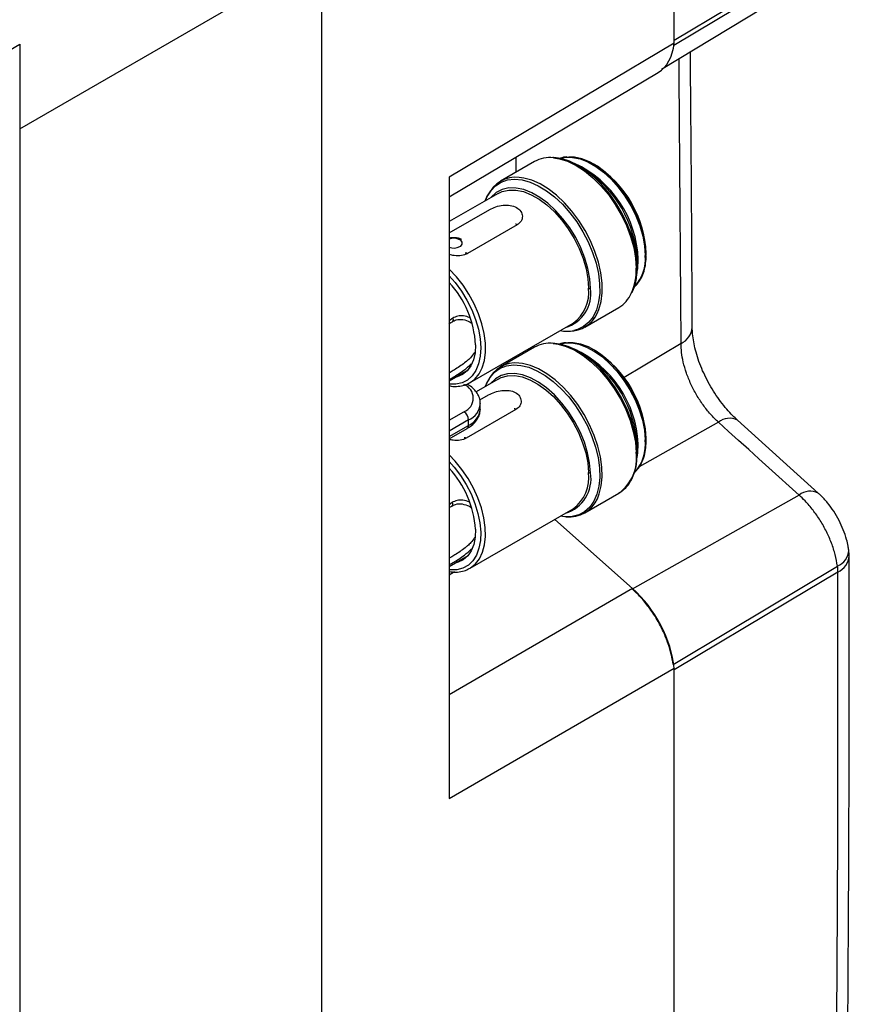
# Model space of a CAD drawing. Units: millimetres. Extents: x 69 to 1126, y 56 to 792.
# Drawn here: x 936 to 998, y 200 to 273 of the extents above; entities that cross this region are included whole.
import ezdxf

# ---------------------------------------------------------------- set-up
doc = ezdxf.new("R2010")
doc.units = ezdxf.units.MM

msp = doc.modelspace()

# ---------------------------------------------------------------- linework, layer by layer
at = {"color": 7, "linetype": 'Continuous', "lineweight": 25}
for p, q in [((984.577, 271.644), (984.577, 293.806)), ((958.222, 144.575), (958.222, 278.323)), ((958.222, 144.366), (958.222, 278.323)), ((983.641, 269.702), (995.391, 276.824)), ((935.639, 265.251), (954.717, 276.265)), ((984.577, 271.644), (967.755, 261.63)), ((934.928, 271.162), (935.639, 271.572)), ((935.639, 271.572), (935.639, 99.276)), ((967.755, 260.161), (983.387, 269.466)), ((974.138, 262.803), (971.592, 261.334)), ((972.74, 263.129), (972.74, 261.997)), ((977.811, 262.275), (977.415, 262.504)), ((978.657, 262.563), (978.582, 262.606)), ((967.755, 261.63), (967.755, 215.182)), ((971.419, 260.426), (967.755, 258.311)), ((970.597, 260.206), (970.447, 259.864)), ((967.755, 257.472), (970.792, 259.225)), ((972.835, 258.068), (969.123, 255.925)), ((982.489, 255.839), (982.489, 255.925)), ((981.816, 254.879), (981.816, 255.337)), ((977.892, 250.422), (980.437, 251.891)), ((968.015, 251.099), (967.755, 250.889)), ((969.314, 246.278), (977.018, 250.726)), ((974.138, 248.922), (971.592, 247.453)), ((985.089, 249.198), (980.827, 246.65)), ((972.74, 248.256), (972.74, 248.116)), ((977.811, 248.394), (977.415, 248.622)), ((978.657, 248.682), (978.582, 248.725)), ((967.755, 246.417), (969.172, 247.235)), ((971.419, 246.544), (969.763, 245.589)), ((970.597, 246.336), (970.456, 245.989)), ((970.042, 244.984), (970.703, 245.366)), ((970.083, 244.304), (970.083, 244.713)), ((967.755, 243.468), (968.851, 244.101)), ((972.745, 244.265), (969.033, 242.122)), ((969.205, 243.488), (967.755, 242.651)), ((967.755, 242.243), (969.205, 243.08)), ((969.205, 243.08), (969.205, 243.488)), ((987.887, 243.313), (981.966, 239.98)), ((995.348, 238.019), (989.309, 243.471)), ((967.755, 242.074), (969.101, 242.851)), ((981.816, 241.456), (981.814, 241.609)), ((981.816, 240.998), (981.816, 241.456)), ((982.489, 241.958), (982.487, 242.107)), ((982.489, 241.958), (982.489, 242.044)), ((981.816, 240.998), (981.814, 241.167)), ((977.892, 236.541), (980.437, 238.01)), ((993.921, 237.865), (981.449, 230.844)), ((967.969, 237.317), (967.755, 237.144)), ((969.314, 232.397), (977.018, 236.845)), ((975.643, 236.051), (981.462, 230.891)), ((967.755, 232.536), (969.172, 233.354)), ((968.154, 232.124), (967.755, 231.893)), ((981.462, 230.891), (967.755, 222.946)), ((967.755, 215.182), (984.577, 224.933)), ((984.577, 145.613), (984.577, 224.933))]:
    msp.add_line(p, q, dxfattribs=at)
at = {"color": 7, "linetype": 'Continuous', "lineweight": 25, "flags": 128}
for points in [[(984.577, 271.873), (988.59, 274.279), (996.472, 279.005)], [(996.439, 278.597), (992.273, 276.106), (984.555, 271.49)], [(985.089, 249.198), (985.074, 252.53), (985.056, 255.861), (985.036, 259.19), (985.013, 262.517), (984.986, 265.842), (984.957, 269.165), (984.944, 270.492)], [(981.816, 254.927), (981.766, 255.68), (981.626, 256.467), (981.401, 257.274), (981.095, 258.084), (980.714, 258.881), (980.266, 259.648), (979.759, 260.369), (979.205, 261.031), (978.615, 261.619), (978, 262.121), (977.373, 262.528), (976.747, 262.831), (976.134, 263.023), (975.548, 263.102), (975.494, 263.104)], [(975.542, 263.088), (975.992, 263.017), (976.612, 262.822), (977.245, 262.516), (977.88, 262.104), (978.502, 261.595), (979.1, 261), (979.66, 260.331), (980.173, 259.601), (980.626, 258.825), (981.012, 258.019), (981.322, 257.199), (981.55, 256.383), (981.691, 255.586), (981.742, 254.824)], [(976.048, 263.042), (976.443, 263.121), (976.973, 263.117), (977.537, 262.999), (978.122, 262.77), (978.713, 262.435), (979.299, 262.001), (979.867, 261.478), (980.402, 260.878), (980.894, 260.215), (981.332, 259.502), (981.705, 258.756), (982.006, 257.994), (982.227, 257.232), (982.365, 256.488), (982.414, 255.779)], [(982.489, 255.882), (982.44, 256.582), (982.304, 257.316), (982.086, 258.068), (981.789, 258.82), (981.421, 259.556), (980.989, 260.259), (980.503, 260.914), (979.975, 261.506), (979.415, 262.021), (978.837, 262.45), (978.253, 262.78), (977.676, 263.006), (977.12, 263.123), (976.664, 263.133)], [(970.455, 259.869), (970.577, 260.16), (970.86, 260.625), (971.216, 260.997), (971.639, 261.268), (972.119, 261.433), (972.648, 261.488), (973.215, 261.432), (973.81, 261.267), (974.42, 260.996), (975.034, 260.623), (975.64, 260.157), (976.226, 259.606), (976.78, 258.981), (977.292, 258.294), (977.753, 257.559), (978.152, 256.79), (978.482, 256.001), (978.737, 255.209), (978.912, 254.428), (979.003, 253.674), (979.009, 252.961), (978.929, 252.304), (978.766, 251.715), (978.521, 251.206), (978.201, 250.786), (977.81, 250.463), (977.358, 250.245), (977.07, 250.168)], [(978.82, 251.453), (978.942, 251.739), (979.108, 252.336), (979.189, 253.001), (979.183, 253.722), (979.091, 254.485), (978.914, 255.275), (978.655, 256.077), (978.321, 256.875), (977.917, 257.653), (977.451, 258.397), (976.933, 259.092), (976.372, 259.725), (975.779, 260.282), (975.166, 260.754), (974.545, 261.131), (973.927, 261.406), (973.326, 261.573), (972.99, 261.619)], [(978.324, 253.308), (978.273, 254.035), (978.133, 254.797), (977.906, 255.577), (977.598, 256.357), (977.215, 257.121), (976.767, 257.851), (976.263, 258.531), (975.714, 259.145), (975.134, 259.681), (974.533, 260.125), (973.927, 260.468), (973.329, 260.703), (972.751, 260.824), (972.208, 260.828), (971.71, 260.715), (971.27, 260.489), (970.896, 260.153), (970.849, 260.097)], [(971.419, 260.426), (971.721, 260.566), (972.206, 260.676), (972.737, 260.672), (973.301, 260.554), (973.885, 260.325), (974.477, 259.989), (975.063, 259.556), (975.63, 259.033), (976.166, 258.433), (976.658, 257.769), (977.096, 257.057), (977.469, 256.311), (977.77, 255.548), (977.991, 254.787), (978.128, 254.043), (978.178, 253.333)], [(981.796, 254.494), (981.852, 254.816), (981.89, 255.476)], [(969.314, 246.278), (969.671, 246.545), (969.985, 246.924), (970.226, 247.392), (970.387, 247.94), (970.466, 248.556), (970.46, 249.227), (970.371, 249.938), (970.199, 250.674), (969.949, 251.421), (969.625, 252.161), (969.235, 252.879), (968.788, 253.559), (968.291, 254.188), (967.757, 254.752), (967.755, 254.754)], [(967.755, 254.25), (968.193, 253.752), (968.663, 253.118), (969.081, 252.438), (969.437, 251.726), (969.725, 250.998), (969.936, 250.271), (970.067, 249.561), (970.114, 248.883), (970.078, 248.254), (969.957, 247.686), (969.756, 247.193), (969.478, 246.785), (969.13, 246.472), (968.719, 246.261), (968.255, 246.156), (967.755, 246.159)], [(969.728, 249.102), (969.692, 248.51), (969.572, 247.979), (969.373, 247.524), (969.099, 247.155), (968.757, 246.881), (968.355, 246.709), (968.197, 246.673)], [(981.814, 241.167), (981.749, 241.926), (981.595, 242.718), (981.356, 243.526), (981.037, 244.335), (980.645, 245.128), (980.186, 245.889), (979.671, 246.601), (979.11, 247.251), (978.515, 247.826), (977.897, 248.313), (977.27, 248.704), (976.645, 248.989), (976.036, 249.163), (975.455, 249.223), (975.437, 249.223)], [(975.523, 249.208), (975.892, 249.157), (976.509, 248.981), (977.141, 248.692), (977.776, 248.297), (978.401, 247.804), (979.004, 247.222), (979.571, 246.564), (980.092, 245.843), (980.556, 245.074), (980.954, 244.272), (981.276, 243.453), (981.518, 242.635), (981.674, 241.833), (981.74, 241.065)], [(976.048, 249.161), (976.363, 249.23), (976.888, 249.244), (977.447, 249.144), (978.029, 248.932), (978.621, 248.613), (979.208, 248.194), (979.779, 247.685), (980.321, 247.096), (980.821, 246.441), (981.267, 245.735), (981.651, 244.993), (981.964, 244.233), (982.198, 243.47), (982.349, 242.722), (982.412, 242.006)], [(982.487, 242.107), (982.424, 242.814), (982.275, 243.552), (982.044, 244.305), (981.736, 245.055), (981.357, 245.787), (980.916, 246.484), (980.423, 247.13), (979.889, 247.711), (979.325, 248.213), (978.745, 248.627), (978.162, 248.942), (977.588, 249.151), (977.035, 249.25), (976.611, 249.247)], [(970.455, 245.988), (970.537, 246.192), (970.807, 246.672), (971.152, 247.061), (971.563, 247.349), (972.035, 247.532), (972.556, 247.605), (973.118, 247.568), (973.708, 247.421), (974.317, 247.167), (974.931, 246.811), (975.539, 246.36), (976.129, 245.823), (976.69, 245.209), (977.21, 244.532), (977.679, 243.804), (978.089, 243.039), (978.432, 242.253), (978.7, 241.46), (978.889, 240.676), (978.994, 239.917), (979.014, 239.196), (978.949, 238.529), (978.799, 237.927), (978.568, 237.404), (978.26, 236.968), (977.881, 236.629), (977.438, 236.393), (976.94, 236.265), (976.515, 236.241)], [(978.834, 237.601), (978.976, 237.953), (979.128, 238.562), (979.194, 239.237), (979.173, 239.966), (979.067, 240.735), (978.876, 241.528), (978.604, 242.33), (978.258, 243.126), (977.843, 243.9), (977.368, 244.637), (976.841, 245.322), (976.274, 245.943), (975.677, 246.487), (975.062, 246.943), (974.44, 247.303), (973.825, 247.56), (973.227, 247.709), (972.967, 247.74)], [(978.322, 239.537), (978.257, 240.271), (978.103, 241.037), (977.863, 241.818), (977.542, 242.597), (977.149, 243.357), (976.692, 244.08), (976.18, 244.751), (975.625, 245.354), (975.04, 245.875), (974.438, 246.305), (973.833, 246.631), (973.237, 246.848), (972.663, 246.951), (972.126, 246.937), (971.637, 246.806), (971.206, 246.562), (970.849, 246.215)], [(971.419, 246.544), (971.649, 246.657), (972.127, 246.785), (972.652, 246.799), (973.211, 246.698), (973.793, 246.486), (974.385, 246.167), (974.972, 245.749), (975.543, 245.239), (976.085, 244.65), (976.584, 243.996), (977.031, 243.29), (977.415, 242.548), (977.728, 241.787), (977.962, 241.024), (978.113, 240.276), (978.176, 239.56)], [(969.277, 246.258), (969.289, 246.264), (969.314, 246.278)], [(993.921, 237.865), (993.168, 238.546), (992.414, 239.228), (991.66, 239.909), (990.906, 240.59), (990.151, 241.271), (989.397, 241.952), (988.642, 242.632), (987.887, 243.313)], [(981.81, 240.683), (981.864, 241.035), (981.888, 241.703)], [(969.335, 232.41), (969.355, 232.421), (969.726, 232.718), (970.029, 233.112), (970.257, 233.594), (970.405, 234.154), (970.471, 234.779), (970.452, 235.457), (970.349, 236.174), (970.164, 236.913), (969.902, 237.659), (969.567, 238.397), (969.167, 239.11), (968.711, 239.783), (968.208, 240.402), (967.755, 240.873)], [(967.755, 240.368), (968.116, 239.965), (968.593, 239.34), (969.019, 238.666), (969.386, 237.958), (969.684, 237.232), (969.908, 236.503), (970.052, 235.789), (970.113, 235.106), (970.089, 234.467), (969.981, 233.889), (969.792, 233.383), (969.526, 232.962), (969.189, 232.633), (968.787, 232.406), (968.331, 232.284), (967.83, 232.271), (967.755, 232.278)], [(976.515, 236.241), (976.397, 236.246), (976.055, 236.288)], [(969.727, 235.314), (969.702, 234.713), (969.595, 234.173), (969.408, 233.705), (969.144, 233.323), (968.812, 233.034), (968.419, 232.847), (968.197, 232.791)], [(984.498, 225.214), (988.665, 227.707), (996.79, 232.568)], [(996.823, 232.117), (993.183, 229.947), (984.577, 224.818)], [(996.139, 152.544), (996.314, 162.543), (996.463, 172.526), (996.587, 182.496), (996.685, 192.45), (996.758, 202.389), (996.805, 212.314), (996.827, 222.223), (996.823, 232.117)]]:
    msp.add_lwpolyline(points, dxfattribs=at)
at = {"color": 7, "linetype": 'Continuous', "lineweight": 25}
for centre, radius, start, end in [((975.292, 260.714), 2.387, 83.98853, 118.91148), ((973.661, 255.19), 8.234, 1.98964, 65.15717), ((973.175, 254.971), 8.651, 2.7133, 57.59362), ((974.21, 255.571), 8.287, 2.45019, 57.54443), ((972.749, 259.331), 2.3, 83.9919, 155.60938), ((968.101, 256.058), 1.01, 63.51456, 110.03897), ((968.627, 256.854), 0.132, 73.2048, 124.83283), ((968.456, 256.704), 0.276, 290.31803, 69.67751), ((968.091, 257.346), 1.012, 250.60221, 297.09307), ((979.371, 255.511), 3.055, 318.01704, 5.0183), ((981.946, 255.356), 0.132, 115.05295, 169.26618), ((982.362, 255.895), 0.127, 294.27095, 354.10518), ((977.467, 254.681), 4.277, 335.98279, 1.91623), ((981.69, 254.941), 0.127, 294.27095, 354.10518), ((962.216, 248.671), 7.524, 3.28583, 42.60179), ((975.71, 252.932), 2.641, 286.24112, 8.16801), ((975.401, 253.007), 2.796, 305.33362, 6.70126), ((978.318, 253.704), 0.396, 249.31226, 270.84698), ((979.197, 253.942), 2.396, 301.17074, 335.30863), ((976.754, 252.4), 2.273, 270.02063, 335.39189), ((984.44, 250.547), 1.497, 295.69918, 354.84124), ((976.567, 252.867), 2.746, 259.24565, 280.55022), ((975.287, 246.855), 2.365, 84.24968, 119.06491), ((973.665, 241.309), 8.232, 2.7458, 65.18355), ((973.168, 241.081), 8.662, 3.49641, 57.58641), ((974.209, 241.689), 8.288, 2.45373, 57.54089), ((972.743, 245.46), 2.291, 84.37313, 155.5726), ((968.464, 245.121), 1.092, 290.78342, 69.21658), ((968.611, 244.841), 1.478, 293.68508, 355.10958), ((968.437, 243.453), 0.768, 2.60548, 57.39452), ((968.582, 244.454), 1.509, 294.37466, 354.3052), ((968.96, 243.053), 0.246, 305.01333, 6.29885), ((988.719, 242.303), 1.309, 63.23642, 129.50224), ((979.289, 241.667), 3.142, 318.89735, 6.19558), ((981.944, 241.583), 0.132, 114.85631, 168.707), ((982.361, 242.122), 0.127, 294.01727, 353.57364), ((978.525, 240.631), 3.244, 306.11637, 7.69771), ((981.688, 241.181), 0.127, 294.01727, 353.57364), ((962.165, 234.76), 7.582, 4.1855, 42.50005), ((975.665, 239.093), 2.694, 286.91433, 9.48665), ((975.343, 239.164), 2.861, 305.84796, 7.96612), ((978.31, 239.939), 0.402, 250.50239, 271.65804), ((994.749, 236.859), 1.303, 62.32571, 129.4757), ((976.739, 238.537), 2.294, 264.27194, 335.90664), ((996.309, 233.804), 1.327, 291.25342, 357.54671), ((994.665, 233.319), 3, 0.0959, 8.07104), ((996.181, 233.462), 1.491, 295.52062, 354.66412), ((993.674, 232.111), 3.149, 0.11492, 8.34032)]:
    msp.add_arc(centre, radius, start, end, dxfattribs=at)
for centre, major_axis, ratio, start_param, end_param in [((980.364, 274.649), (-3, 5.197), 0.577348, 3.149304, 3.809913), ((980.364, 226.793), (-3, 5.196), 0.577415, 4.0442, 5.236024)]:
    msp.add_ellipse(centre, major_axis=major_axis, ratio=ratio, start_param=start_param, end_param=end_param, dxfattribs=at)
for points, knots in [([(985.931, 250.413), (985.918, 253.36), (985.887, 260.234), (985.823, 267.087), (985.787, 271.002)], [0, 0, 0, 0, 0.428754, 1, 1, 1, 1]), ([(976.577, 263.146), (976.567, 263.146), (976.386, 263.149), (976.191, 263.11), (976.026, 263.034), (976.006, 263.025)], [0, 0, 0, 0, 0.048095, 0.88657, 1, 1, 1, 1]), ([(970.792, 259.225), (970.937, 259.296), (971.228, 259.437), (971.788, 259.554), (972.338, 259.546), (972.814, 259.387), (973.138, 259.092), (973.259, 258.719), (973.174, 258.334), (972.947, 258.156), (972.835, 258.068)], [0, 0, 0, 0, 0.122489, 0.246776, 0.372955, 0.500298, 0.627787, 0.753957, 0.877956, 1, 1, 1, 1]), ([(968.672, 256.971), (968.661, 256.979), (968.581, 257.038), (968.373, 257.094), (968.076, 257.119), (967.853, 257.104), (967.76, 257.064), (967.755, 257.062)], [0, 0, 0, 0, 0.049253, 0.351674, 0.665046, 0.98093, 1, 1, 1, 1]), ([(969.123, 255.925), (968.979, 255.866), (968.688, 255.746), (968.18, 255.749), (967.879, 255.827), (967.755, 255.859)], [0, 0, 0, 0, 0.366001, 0.737548, 1, 1, 1, 1]), ([(968.958, 255.972), (968.961, 255.974), (968.973, 255.982), (969.002, 255.984), (969.041, 255.976), (969.082, 255.957), (969.109, 255.936), (969.123, 255.925)], [0, 0, 0, 0, 0.076454, 0.30734, 0.538227, 0.769113, 1, 1, 1, 1]), ([(981.603, 253.436), (981.693, 253.522), (981.898, 253.716), (982.139, 254.114), (982.335, 254.606), (982.46, 255.163), (982.479, 255.576), (982.488, 255.784)], [0, 0, 0, 0, 0.161838, 0.367661, 0.57627, 0.787733, 1, 1, 1, 1]), ([(981.791, 254.42), (981.798, 254.469), (981.816, 254.599), (981.811, 254.743), (981.807, 254.833)], [0, 0, 0, 0, 0.372559, 1, 1, 1, 1]), ([(981.43, 253.016), (981.484, 253.129), (981.616, 253.408), (981.739, 253.88), (981.775, 254.256), (981.791, 254.42)], [0, 0, 0, 0, 0.276354, 0.6843, 1, 1, 1, 1]), ([(968.015, 251.099), (968.023, 251.079), (968.039, 251.037), (968.048, 250.976), (968.046, 250.922), (968.03, 250.879), (968.009, 250.852), (967.991, 250.847), (967.986, 250.845)], [0, 0, 0, 0, 0.184814, 0.369875, 0.554697, 0.739327, 0.924635, 1, 1, 1, 1]), ([(967.994, 250.826), (968.085, 250.878), (968.325, 251.012), (968.805, 251.024), (969.138, 250.883), (969.314, 250.807)], [0, 0, 0, 0, 0.224733, 0.588802, 1, 1, 1, 1]), ([(969.302, 251.112), (969.143, 251.181), (968.854, 251.306), (968.394, 251.268), (968.141, 251.155), (968.015, 251.099)], [0, 0, 0, 0, 0.383403, 0.693695, 1, 1, 1, 1]), ([(967.755, 250.644), (967.794, 250.692), (967.863, 250.775), (967.955, 250.811), (967.994, 250.826)], [0, 0, 0, 0, 0.57274, 1, 1, 1, 1]), ([(969.31, 250.808), (969.315, 250.806), (969.378, 250.777), (969.422, 250.723), (969.462, 250.673)], [0, 0, 0, 0, 0.073988, 1, 1, 1, 1]), ([(989.318, 243.47), (989.198, 243.579), (988.922, 243.83), (988.501, 244.292), (988.047, 244.852), (987.613, 245.475), (987.212, 246.137), (986.856, 246.822), (986.554, 247.517), (986.308, 248.205), (986.123, 248.869), (986.001, 249.487), (985.942, 250.025), (985.931, 250.274), (985.931, 250.412), (985.931, 250.413)], [0, 0, 0, 0, 0.063888, 0.147148, 0.234995, 0.324111, 0.413334, 0.503085, 0.591445, 0.680575, 0.768713, 0.853517, 0.94091, 0.999632, 1, 1, 1, 1]), ([(976.52, 249.257), (976.501, 249.257), (976.313, 249.255), (976.129, 249.214), (975.984, 249.142), (975.981, 249.14)], [0, 0, 0, 0, 0.097644, 0.981427, 1, 1, 1, 1]), ([(987.887, 243.313), (987.887, 243.313), (987.684, 243.498), (987.286, 243.903), (986.732, 244.596), (986.239, 245.358), (985.818, 246.164), (985.484, 246.994), (985.253, 247.789), (985.121, 248.53), (985.09, 248.981), (985.089, 249.198), (985.089, 249.198)], [0, 0, 0, 0, 0.000009, 0.12884, 0.25767, 0.386505, 0.515337, 0.644139, 0.772938, 0.886465, 0.999991, 1, 1, 1, 1]), ([(969.648, 248.525), (969.555, 248.39), (969.402, 248.166), (969.16, 247.957), (969.042, 247.859), (969.009, 247.832), (968.879, 247.728), (968.622, 247.536), (968.246, 247.289), (967.945, 247.106), (967.803, 247.03), (967.755, 247.003)], [0, 0, 0, 0, 0.200249, 0.33091, 0.365261, 0.377452, 0.37893, 0.557215, 0.74289, 0.912426, 1, 1, 1, 1]), ([(967.755, 246.522), (967.85, 246.571), (968.052, 246.675), (968.431, 246.911), (968.911, 247.23), (969.221, 247.516), (969.402, 247.683)], [0, 0, 0, 0, 0.204738, 0.432501, 0.669259, 1, 1, 1, 1]), ([(967.755, 246.04), (967.804, 246.03), (968.034, 245.979), (968.423, 245.992), (968.888, 246.069), (969.15, 246.201), (969.27, 246.262)], [0, 0, 0, 0, 0.088033, 0.412125, 0.731964, 1, 1, 1, 1]), ([(970.077, 244.716), (970.079, 244.733), (970.096, 244.876), (970.024, 245.143), (969.864, 245.491), (969.605, 245.804), (969.337, 246.024), (969.153, 246.135), (969.101, 246.166)], [0, 0, 0, 0, 0.030286, 0.245576, 0.45896, 0.678361, 0.908455, 1, 1, 1, 1]), ([(970.703, 245.366), (970.848, 245.437), (971.138, 245.579), (971.698, 245.703), (972.246, 245.705), (972.721, 245.558), (973.045, 245.272), (973.167, 244.908), (973.083, 244.529), (972.857, 244.352), (972.745, 244.265)], [0, 0, 0, 0, 0.122489, 0.246776, 0.372955, 0.500298, 0.627787, 0.753957, 0.877956, 1, 1, 1, 1]), ([(969.101, 242.851), (969.176, 242.897), (969.393, 243.031), (969.677, 243.285), (969.915, 243.617), (970.059, 243.957), (970.071, 244.19), (970.076, 244.302)], [0, 0, 0, 0, 0.13296, 0.382256, 0.600709, 0.809696, 1, 1, 1, 1]), ([(968.87, 242.164), (968.873, 242.166), (968.885, 242.174), (968.912, 242.176), (968.951, 242.171), (968.992, 242.153), (969.019, 242.132), (969.033, 242.122)], [0, 0, 0, 0, 0.064102, 0.298077, 0.532051, 0.766026, 1, 1, 1, 1]), ([(969.033, 242.122), (968.888, 242.062), (968.598, 241.942), (968.12, 241.937), (967.849, 242.001), (967.755, 242.023)], [0, 0, 0, 0, 0.391102, 0.788129, 1, 1, 1, 1]), ([(981.602, 239.544), (981.71, 239.654), (981.929, 239.876), (982.177, 240.31), (982.36, 240.814), (982.473, 241.381), (982.483, 241.8), (982.489, 242.01)], [0, 0, 0, 0, 0.191681, 0.390188, 0.591496, 0.795435, 1, 1, 1, 1]), ([(981.792, 240.584), (981.801, 240.656), (981.821, 240.811), (981.812, 240.981), (981.807, 241.072)], [0, 0, 0, 0, 0.466246, 1, 1, 1, 1]), ([(980.451, 238.028), (980.564, 238.099), (980.817, 238.256), (981.137, 238.607), (981.419, 239.05), (981.626, 239.57), (981.756, 240.083), (981.782, 240.441), (981.792, 240.584)], [0, 0, 0, 0, 0.146785, 0.32699, 0.508205, 0.69156, 0.877049, 1, 1, 1, 1]), ([(996.79, 232.568), (996.74, 232.849), (996.639, 233.411), (996.354, 234.283), (995.977, 235.145), (995.512, 235.976), (994.972, 236.75), (994.432, 237.38), (994.072, 237.729), (993.921, 237.865), (993.921, 237.865)], [0, 0, 0, 0, 0.149207, 0.29841, 0.44758, 0.596749, 0.745801, 0.894854, 0.999991, 1, 1, 1, 1]), ([(997.632, 233.747), (997.617, 233.849), (997.578, 234.114), (997.453, 234.632), (997.239, 235.279), (996.914, 235.989), (996.52, 236.663), (996.055, 237.295), (995.648, 237.745), (995.407, 237.963), (995.354, 238.011)], [0, 0, 0, 0, 0.065114, 0.168456, 0.325743, 0.479645, 0.636694, 0.792934, 0.953807, 1, 1, 1, 1]), ([(967.755, 236.901), (967.78, 236.931), (967.836, 236.997), (967.911, 237.024), (967.952, 237.04)], [0, 0, 0, 0, 0.450537, 1, 1, 1, 1]), ([(967.969, 237.317), (967.977, 237.297), (967.994, 237.255), (968.005, 237.194), (968.003, 237.139), (967.988, 237.095), (967.967, 237.067), (967.949, 237.06), (967.944, 237.058)], [0, 0, 0, 0, 0.18337, 0.366985, 0.550363, 0.73355, 0.917411, 1, 1, 1, 1]), ([(967.952, 237.04), (968.041, 237.09), (968.276, 237.222), (968.75, 237.239), (969.086, 237.104), (969.264, 237.032)], [0, 0, 0, 0, 0.221444, 0.587226, 1, 1, 1, 1]), ([(969.265, 237.331), (969.104, 237.4), (968.811, 237.525), (968.349, 237.486), (968.095, 237.373), (967.969, 237.317)], [0, 0, 0, 0, 0.383279, 0.693634, 1, 1, 1, 1]), ([(969.254, 237.034), (969.268, 237.027), (969.341, 236.996), (969.393, 236.936), (969.434, 236.887)], [0, 0, 0, 0, 0.194523, 1, 1, 1, 1]), ([(969.656, 234.7), (969.569, 234.567), (969.423, 234.345), (969.188, 234.136), (969.072, 234.036), (969.039, 234.01), (968.911, 233.903), (968.656, 233.708), (968.282, 233.457), (967.968, 233.266), (967.815, 233.184), (967.755, 233.152)], [0, 0, 0, 0, 0.190245, 0.319085, 0.352956, 0.364977, 0.366434, 0.542233, 0.725318, 0.892489, 1, 1, 1, 1]), ([(967.755, 232.671), (967.758, 232.672), (967.849, 232.707), (968.091, 232.845), (968.472, 233.078), (968.949, 233.403), (969.252, 233.691), (969.428, 233.858)], [0, 0, 0, 0, 0.007726, 0.229465, 0.451296, 0.681887, 1, 1, 1, 1]), ([(996.98, 153.69), (997.031, 156.517), (997.186, 165.021), (997.388, 179.17), (997.56, 196.121), (997.656, 212.731), (997.676, 225.123), (997.667, 231.882), (997.665, 233.324)], [0, 0, 0, 0, 0.105925, 0.31858, 0.531236, 0.743891, 0.945355, 1, 1, 1, 1]), ([(967.755, 232.162), (967.834, 232.146), (968.093, 232.095), (968.507, 232.118), (968.963, 232.212), (969.218, 232.353), (969.333, 232.417)], [0, 0, 0, 0, 0.135478, 0.444106, 0.748398, 1, 1, 1, 1]), ([(984.498, 225.214), (984.456, 225.465), (984.373, 225.967), (984.13, 226.791), (983.784, 227.659), (983.38, 228.439), (982.915, 229.182), (982.396, 229.879), (981.871, 230.458), (981.547, 230.754), (981.449, 230.844)], [0, 0, 0, 0, 0.12585, 0.251696, 0.399359, 0.547018, 0.640301, 0.788191, 0.936084, 1, 1, 1, 1])]:
    msp.add_open_spline(points, degree=3, knots=knots, dxfattribs=at)
for points in [[(972.835, 258.068), (972.822, 258.079), (972.795, 258.1), (972.753, 258.12), (972.727, 258.123), (972.715, 258.125)], [(972.745, 244.265), (972.731, 244.275), (972.704, 244.296), (972.663, 244.314), (972.637, 244.317), (972.625, 244.318)]]:
    msp.add_open_spline(points, degree=3, dxfattribs=at)

doc.saveas('drawing.dxf')
